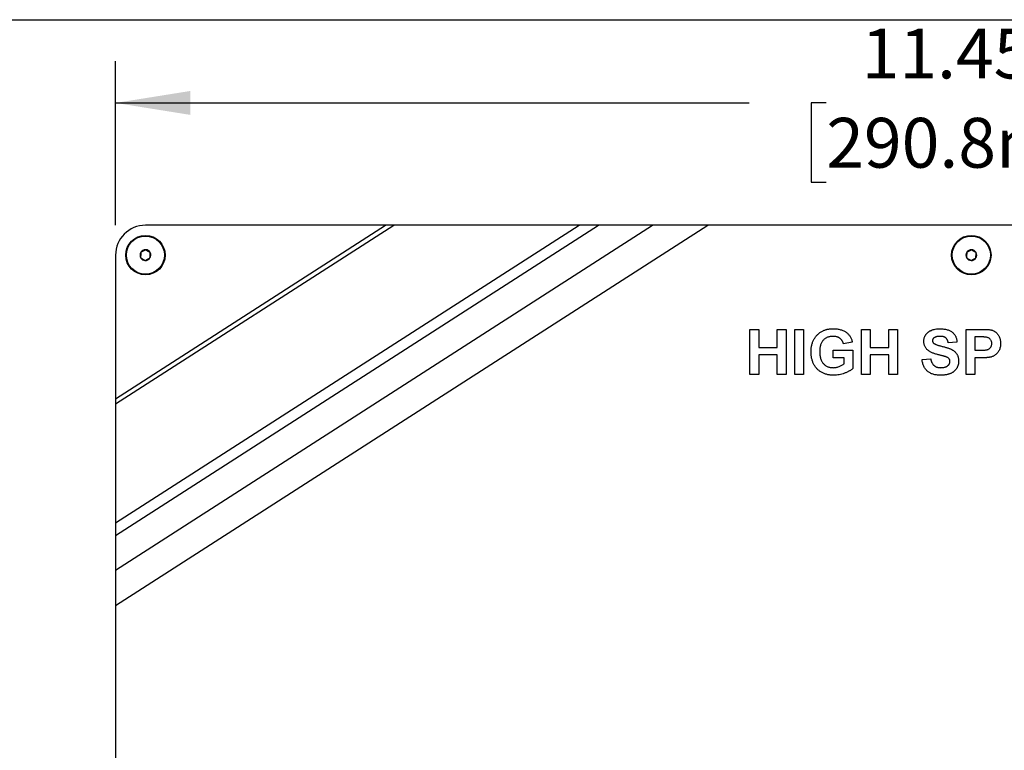
# Model space of a CAD drawing. Extents: x 0.1 to 10.9, y 0 to 8.5.
# Drawn here: x 3.3 to 4.9, y 7.2 to 8.5 of the extents above; entities that cross this region are included whole.
import ezdxf

# ---------------------------------------------------------------- set-up
doc = ezdxf.new("R2010")
doc.units = 0
doc.layers.get('0').update_dxf_attribs({"linetype": 'CONTINUOUS'})
doc.styles.add('SLDTEXTSTYLE0', font='TXT', dxfattribs={"width": 0.75})
doc.dimstyles.new('SLDDIMSTYLE1', dxfattribs={"dimtxt": 0.083333, "dimasz": 0.125, "dimexe": 0, "dimexo": 0.0625, "dimgap": 0.020833, "dimtad": 0, "dimtih": 1, "dimtoh": 1, "dimlfac": 4, "dimrnd": 1e-09, "dimzin": 12, "dimtxsty": 'SLDTEXTSTYLE0', "dimsah": 1, "dimcen": 0.09, "dimazin": 3, "dimtfac": 1, "dimtofl": 0, "dimtmove": 0, "dimatfit": 3, "dimtolj": 1, "dimtzin": 12})

# ---------------------------------------------------------------- blocks, each defined once
blk = doc.blocks.new('_D')
at = {"color": 7, "linetype": 'CONTINUOUS'}
for p, q in [((3.4366, 8.1066), (3.4366, 8.3813)), ((6.2991, 8.1066), (6.2991, 8.3813)), ((3.4366, 8.3113), (4.4961, 8.3113)), ((4.6251, 8.3113), (4.5998, 8.3113)), ((4.5998, 8.3113), (4.5998, 8.1789)), ((5.1105, 8.3113), (5.1358, 8.3113)), ((5.1358, 8.3113), (5.1358, 8.1789)), ((6.2991, 8.3113), (5.2395, 8.3113)), ((4.5998, 8.1789), (4.6251, 8.1789)), ((5.1358, 8.1789), (5.1105, 8.1789))]:
    blk.add_line(p, q, dxfattribs=at)
for points in [[(3.4366, 8.3113), (3.5616, 8.2913), (3.5616, 8.3313)], [(6.2991, 8.3113), (6.1741, 8.3313), (6.1741, 8.2913)]]:
    blk.add_solid(points, dxfattribs=at)
at = {"color": 7, "linetype": 'CONTINUOUS', "char_height": 0.08333, "attachment_point": 1, "style": 'SLDTEXTSTYLE0'}
for s, insert in [('11.45in', (4.6843, 8.4356)), ('290.8mm', (4.6251, 8.2863))]:
    blk.add_mtext(s, dxfattribs=dict(at, insert=insert))
blk = doc.blocks.new('_D_2')
at = {"color": 7, "linetype": 'CONTINUOUS'}
for p, q in [((6.2991, 8.1066), (7.2368, 8.1066)), ((7.1668, 8.1066), (7.1668, 7.3408)), ((6.9241, 7.1914), (6.8988, 7.1914)), ((6.8988, 7.1914), (6.8988, 7.059)), ((7.4095, 7.1914), (7.4348, 7.1914)), ((7.4348, 7.1914), (7.4348, 7.059)), ((6.8988, 7.059), (6.9241, 7.059)), ((7.4348, 7.059), (7.4095, 7.059)), ((7.1668, 6.2763), (7.1668, 7.0421)), ((4.1115, 6.2763), (7.2368, 6.2763))]:
    blk.add_line(p, q, dxfattribs=at)
for points in [[(7.1668, 8.1066), (7.1468, 7.9816), (7.1868, 7.9816)], [(7.1668, 6.2763), (7.1868, 6.4013), (7.1468, 6.4013)]]:
    blk.add_solid(points, dxfattribs=at)
at = {"color": 7, "linetype": 'CONTINUOUS', "char_height": 0.08333, "attachment_point": 1, "style": 'SLDTEXTSTYLE0'}
for s, insert in [('7.32in', (7.0141, 7.3158)), ('186.0mm', (6.9241, 7.1665))]:
    blk.add_mtext(s, dxfattribs=dict(at, insert=insert))

msp = doc.modelspace()

# ---------------------------------------------------------------- linework, layer by layer
at = {"color": 7, "linetype": 'CONTINUOUS'}
for p, q in [((0.0622, 8.4506), (10.9445, 8.4506)), ((3.4366, 7.6084), (4.2119, 8.1066)), ((3.4366, 7.5876), (4.2442, 8.1066)), ((3.4366, 7.4703), (4.4269, 8.1066)), ((3.4366, 7.5297), (4.3344, 8.1066)), ((3.4366, 7.8164), (3.8881, 8.1066)), ((3.4366, 7.8075), (3.902, 8.1066)), ((3.8881, 8.1066), (3.4866, 8.1066)), ((3.902, 8.1066), (3.8881, 8.1066)), ((4.2119, 8.1066), (3.902, 8.1066)), ((4.2442, 8.1066), (4.2119, 8.1066)), ((4.3344, 8.1066), (4.2442, 8.1066)), ((4.4269, 8.1066), (4.3344, 8.1066)), ((6.2491, 8.1066), (4.4269, 8.1066)), ((3.4366, 8.0566), (3.4366, 7.8164)), ((4.4976, 7.9324), (4.5122, 7.9324)), ((4.4976, 7.8566), (4.4976, 7.9324)), ((4.5122, 7.9324), (4.5122, 7.9023)), ((4.5433, 7.9324), (4.5579, 7.9324)), ((4.5433, 7.9023), (4.5433, 7.9324)), ((4.5579, 7.9324), (4.5579, 7.8566)), ((4.5724, 7.9324), (4.587, 7.9324)), ((4.5724, 7.8566), (4.5724, 7.9324)), ((4.587, 7.9324), (4.587, 7.8566)), ((4.6843, 7.9324), (4.6988, 7.9324)), ((4.6843, 7.8566), (4.6843, 7.9324)), ((4.6988, 7.9324), (4.6988, 7.9023)), ((4.73, 7.9324), (4.7445, 7.9324)), ((4.73, 7.9023), (4.73, 7.9324)), ((4.7445, 7.9324), (4.7445, 7.8566)), ((4.8593, 7.9324), (4.8835, 7.9324)), ((4.8593, 7.8566), (4.8593, 7.9324)), ((4.6687, 7.911), (4.6541, 7.9081)), ((4.8437, 7.911), (4.8291, 7.9101)), ((4.8738, 7.9198), (4.8738, 7.8974)), ((4.8816, 7.9198), (4.8738, 7.9198)), ((4.5122, 7.9023), (4.5433, 7.9023)), ((4.5433, 7.8896), (4.5122, 7.8896)), ((4.5122, 7.8896), (4.5122, 7.8566)), ((4.5433, 7.8566), (4.5433, 7.8896)), ((4.6366, 7.8974), (4.6697, 7.8974)), ((4.6366, 7.8848), (4.6366, 7.8974)), ((4.6697, 7.8974), (4.6697, 7.867)), ((4.6988, 7.9023), (4.73, 7.9023)), ((4.73, 7.8896), (4.6988, 7.8896)), ((4.6988, 7.8896), (4.6988, 7.8566)), ((4.73, 7.8566), (4.73, 7.8896)), ((4.8738, 7.8974), (4.8826, 7.8974)), ((4.6551, 7.8848), (4.6366, 7.8848)), ((4.6551, 7.8749), (4.6551, 7.8848)), ((4.7854, 7.8819), (4.8, 7.8828)), ((4.8838, 7.8848), (4.8738, 7.8848)), ((4.8738, 7.8848), (4.8738, 7.8566)), ((4.5122, 7.8566), (4.4976, 7.8566)), ((4.5579, 7.8566), (4.5433, 7.8566)), ((4.587, 7.8566), (4.5724, 7.8566)), ((4.6988, 7.8566), (4.6843, 7.8566)), ((4.7445, 7.8566), (4.73, 7.8566)), ((4.8738, 7.8566), (4.8593, 7.8566)), ((3.4366, 7.8164), (3.4366, 7.8075)), ((3.4366, 7.8075), (3.4366, 7.6084)), ((3.4366, 7.6084), (3.4366, 7.5876)), ((3.4366, 7.5876), (3.4366, 7.5297)), ((3.4366, 7.5297), (3.4366, 7.4703)), ((3.4366, 7.4703), (3.4366, 7.2003))]:
    msp.add_line(p, q, dxfattribs=at)
for centre, radius in [((3.4866, 8.0566), 0.033), ((3.4866, 8.0566), 0.0319), ((4.8678, 8.0566), 0.033), ((4.8678, 8.0566), 0.0319)]:
    msp.add_circle(centre, radius, dxfattribs=at)
for centre, radius, start, end in [((3.4866, 8.0566), 0.05, 90, 180), ((3.4866, 8.0566), 0.00902, 147.9908, 207.9908), ((3.4866, 8.0566), 0.00902, 207.9908, 267.9908), ((3.4866, 8.0566), 0.00902, 87.9908, 147.9908), ((3.4866, 8.0566), 0.00902, 27.9908, 87.9908), ((3.4866, 8.0566), 0.00902, 327.9908, 27.9908), ((4.8678, 8.0566), 0.00902, 147.9908, 207.9908), ((4.8678, 8.0566), 0.00902, 207.9908, 267.9908), ((4.8678, 8.0566), 0.00902, 87.9908, 147.9908), ((4.8678, 8.0566), 0.00902, 27.9908, 87.9908), ((4.8678, 8.0566), 0.00902, 327.9908, 27.9908), ((3.4866, 8.0566), 0.00902, 267.9908, 327.9908), ((4.8678, 8.0566), 0.00902, 267.9908, 327.9908)]:
    msp.add_arc(centre, radius, start, end, dxfattribs=at)
for points, knots in [([(3.4789, 8.0614), (3.4789, 8.0607), (3.4789, 8.0599), (3.4788, 8.0584), (3.4788, 8.0577), (3.4787, 8.0553), (3.4786, 8.0538), (3.4786, 8.0523)], [0, 0, 0, 0, 0.25, 0.25, 0.5, 0.5, 1, 1, 1, 1]), ([(3.4786, 8.0523), (3.4798, 8.0516), (3.4811, 8.0508), (3.4838, 8.0491), (3.4851, 8.0483), (3.4862, 8.0476)], [0, 0, 0, 0, 0.5, 0.5, 1, 1, 1, 1]), ([(3.4869, 8.0656), (3.4862, 8.0653), (3.4856, 8.0649), (3.4843, 8.0642), (3.4836, 8.0639), (3.4815, 8.0627), (3.4802, 8.062), (3.4789, 8.0614)], [0, 0, 0, 0, 0.25, 0.25, 0.5, 0.5, 1, 1, 1, 1]), ([(3.4869, 8.0656), (3.4881, 8.0649), (3.4894, 8.064), (3.492, 8.0624), (3.4933, 8.0616), (3.4945, 8.0608)], [0, 0, 0, 0, 0.5, 0.5, 1, 1, 1, 1]), ([(3.4942, 8.0518), (3.4942, 8.0525), (3.4943, 8.0532), (3.4943, 8.0547), (3.4943, 8.0555), (3.4944, 8.0579), (3.4945, 8.0594), (3.4945, 8.0608)], [0, 0, 0, 0, 0.25, 0.25, 0.5, 0.5, 1, 1, 1, 1]), ([(4.8602, 8.0614), (4.8601, 8.0607), (4.8601, 8.0599), (4.8601, 8.0584), (4.86, 8.0577), (4.8599, 8.0553), (4.8599, 8.0538), (4.8598, 8.0523)], [0, 0, 0, 0, 0.25, 0.25, 0.5, 0.5, 1, 1, 1, 1]), ([(4.8598, 8.0523), (4.861, 8.0516), (4.8623, 8.0508), (4.865, 8.0491), (4.8663, 8.0483), (4.8675, 8.0476)], [0, 0, 0, 0, 0.5, 0.5, 1, 1, 1, 1]), ([(4.8681, 8.0656), (4.8675, 8.0653), (4.8669, 8.0649), (4.8655, 8.0642), (4.8648, 8.0639), (4.8628, 8.0627), (4.8614, 8.062), (4.8602, 8.0614)], [0, 0, 0, 0, 0.25, 0.25, 0.5, 0.5, 1, 1, 1, 1]), ([(4.8681, 8.0656), (4.8693, 8.0649), (4.8706, 8.064), (4.8733, 8.0624), (4.8746, 8.0616), (4.8758, 8.0608)], [0, 0, 0, 0, 0.5, 0.5, 1, 1, 1, 1]), ([(4.8755, 8.0518), (4.8755, 8.0525), (4.8755, 8.0532), (4.8756, 8.0547), (4.8756, 8.0555), (4.8757, 8.0579), (4.8757, 8.0594), (4.8758, 8.0608)], [0, 0, 0, 0, 0.25, 0.25, 0.5, 0.5, 1, 1, 1, 1]), ([(3.4862, 8.0476), (3.4869, 8.0479), (3.4875, 8.0482), (3.4888, 8.0489), (3.4895, 8.0493), (3.4916, 8.0504), (3.493, 8.0511), (3.4942, 8.0518)], [0, 0, 0, 0, 0.25, 0.25, 0.5, 0.5, 1, 1, 1, 1]), ([(4.8675, 8.0476), (4.8681, 8.0479), (4.8687, 8.0482), (4.8701, 8.0489), (4.8708, 8.0493), (4.8728, 8.0504), (4.8742, 8.0511), (4.8755, 8.0518)], [0, 0, 0, 0, 0.25, 0.25, 0.5, 0.5, 1, 1, 1, 1]), ([(4.5997, 7.8948), (4.5997, 7.8957), (4.5997, 7.8976), (4.5999, 7.9005), (4.6003, 7.9032), (4.6009, 7.9058), (4.6016, 7.9084), (4.6024, 7.9109), (4.6034, 7.9133), (4.6045, 7.9156), (4.6058, 7.9179), (4.6073, 7.9199), (4.6088, 7.9219), (4.6106, 7.9237), (4.6125, 7.9254), (4.6145, 7.927), (4.6166, 7.9284), (4.6181, 7.9292), (4.6189, 7.9296)], [0, 0, 0, 0, 0.069063, 0.136153, 0.201841, 0.266068, 0.329284, 0.391808, 0.453702, 0.515293, 0.576359, 0.636621, 0.696516, 0.756344, 0.81599, 0.876288, 0.937542, 1, 1, 1, 1]), ([(4.6366, 7.9207), (4.6358, 7.9207), (4.6342, 7.9207), (4.6318, 7.9204), (4.6295, 7.9199), (4.6274, 7.9192), (4.6254, 7.9183), (4.6236, 7.9172), (4.6219, 7.9159), (4.6203, 7.9144), (4.6188, 7.9127), (4.6176, 7.9108), (4.6166, 7.9087), (4.6157, 7.9064), (4.6151, 7.9039), (4.6146, 7.9012), (4.6143, 7.8984), (4.6143, 7.8964), (4.6143, 7.8954)], [0, 0, 0, 0, 0.065238, 0.127318, 0.186832, 0.24467, 0.301065, 0.356888, 0.412745, 0.469466, 0.527226, 0.585734, 0.646153, 0.709402, 0.775714, 0.845921, 0.920564, 1, 1, 1, 1]), ([(4.6189, 7.9296), (4.6195, 7.9299), (4.6208, 7.9306), (4.6228, 7.9313), (4.6248, 7.932), (4.627, 7.9325), (4.6293, 7.9329), (4.6317, 7.9332), (4.6343, 7.9333), (4.636, 7.9334), (4.6368, 7.9334)], [0, 0, 0, 0, 0.110996, 0.225442, 0.342643, 0.464218, 0.590259, 0.721935, 0.857812, 1, 1, 1, 1]), ([(4.6541, 7.9081), (4.654, 7.9086), (4.6537, 7.9095), (4.6531, 7.9109), (4.6525, 7.9122), (4.6518, 7.9134), (4.651, 7.9145), (4.65, 7.9155), (4.6491, 7.9165), (4.648, 7.9174), (4.6468, 7.9182), (4.6456, 7.9189), (4.6442, 7.9195), (4.6429, 7.9199), (4.6414, 7.9203), (4.6399, 7.9205), (4.6383, 7.9207), (4.6372, 7.9207), (4.6366, 7.9207)], [0, 0, 0, 0, 0.064234, 0.126732, 0.187869, 0.247151, 0.306787, 0.365822, 0.425205, 0.485392, 0.545878, 0.606517, 0.667724, 0.730306, 0.794256, 0.860288, 0.929016, 1, 1, 1, 1]), ([(4.6368, 7.9334), (4.638, 7.9334), (4.6402, 7.9333), (4.6434, 7.9331), (4.6464, 7.9326), (4.6492, 7.9319), (4.6519, 7.9311), (4.6543, 7.9301), (4.6566, 7.9289), (4.6586, 7.9275), (4.6605, 7.9259), (4.6622, 7.9242), (4.6637, 7.9224), (4.6651, 7.9204), (4.6663, 7.9182), (4.6673, 7.916), (4.6681, 7.9136), (4.6685, 7.9119), (4.6687, 7.911)], [0, 0, 0, 0, 0.079446, 0.154508, 0.225881, 0.293868, 0.358517, 0.420293, 0.480039, 0.538219, 0.595126, 0.651534, 0.707437, 0.763839, 0.820741, 0.878777, 0.938241, 1, 1, 1, 1]), ([(4.7883, 7.9124), (4.7883, 7.9134), (4.7884, 7.9153), (4.789, 7.918), (4.79, 7.9207), (4.7912, 7.9228), (4.7923, 7.9244), (4.7933, 7.9255), (4.7943, 7.9266), (4.7954, 7.9276), (4.7966, 7.9285), (4.7979, 7.9293), (4.7993, 7.9301), (4.8013, 7.931), (4.804, 7.932), (4.8075, 7.9328), (4.8113, 7.9333), (4.8139, 7.9334), (4.8153, 7.9334)], [0, 0, 0, 0, 0.073758, 0.146314, 0.219931, 0.295355, 0.333985, 0.372228, 0.410559, 0.449522, 0.48845, 0.5285, 0.569766, 0.611707, 0.699547, 0.793005, 0.892708, 1, 1, 1, 1]), ([(4.8155, 7.9207), (4.815, 7.9207), (4.8139, 7.9207), (4.8124, 7.9206), (4.811, 7.9204), (4.8097, 7.9201), (4.8084, 7.9197), (4.8073, 7.9193), (4.8062, 7.9187), (4.8056, 7.9183), (4.8053, 7.9181)], [0, 0, 0, 0, 0.148335, 0.288592, 0.421401, 0.547152, 0.666859, 0.782766, 0.892668, 1, 1, 1, 1]), ([(4.8153, 7.9334), (4.8164, 7.9334), (4.8186, 7.9333), (4.8218, 7.933), (4.8248, 7.9326), (4.8275, 7.9319), (4.83, 7.9311), (4.8323, 7.93), (4.8344, 7.9288), (4.8363, 7.9273), (4.838, 7.9258), (4.8394, 7.924), (4.8407, 7.9222), (4.8417, 7.9202), (4.8426, 7.9181), (4.8432, 7.9158), (4.8436, 7.9135), (4.8437, 7.9119), (4.8437, 7.911)], [0, 0, 0, 0, 0.08282, 0.161084, 0.23435, 0.303453, 0.368554, 0.430806, 0.490159, 0.547891, 0.604075, 0.659129, 0.713948, 0.768331, 0.823595, 0.880408, 0.93902, 1, 1, 1, 1]), ([(4.8291, 7.9101), (4.829, 7.9105), (4.8289, 7.9114), (4.8285, 7.9127), (4.8281, 7.9139), (4.8276, 7.9149), (4.8271, 7.9159), (4.8265, 7.9168), (4.8258, 7.9176), (4.825, 7.9183), (4.8242, 7.9189), (4.8232, 7.9194), (4.8222, 7.9198), (4.821, 7.9201), (4.8198, 7.9204), (4.8184, 7.9206), (4.817, 7.9207), (4.816, 7.9207), (4.8155, 7.9207)], [0, 0, 0, 0, 0.071942, 0.140207, 0.204905, 0.264912, 0.322857, 0.378531, 0.431843, 0.484049, 0.536898, 0.59195, 0.649895, 0.711385, 0.777189, 0.846914, 0.920798, 1, 1, 1, 1]), ([(4.8835, 7.9324), (4.8846, 7.9324), (4.8867, 7.9324), (4.8897, 7.9323), (4.8924, 7.9323), (4.8948, 7.9321), (4.8969, 7.932), (4.8987, 7.9318), (4.9002, 7.9316), (4.9011, 7.9314), (4.9015, 7.9313)], [0, 0, 0, 0, 0.182561, 0.349169, 0.498162, 0.631255, 0.747721, 0.848429, 0.931835, 1, 1, 1, 1]), ([(4.9015, 7.9313), (4.902, 7.9311), (4.9031, 7.9308), (4.9046, 7.9302), (4.9061, 7.9294), (4.9074, 7.9285), (4.9087, 7.9275), (4.91, 7.9264), (4.9112, 7.9252), (4.9123, 7.9238), (4.9133, 7.9223), (4.9142, 7.9207), (4.915, 7.919), (4.9156, 7.9172), (4.916, 7.9152), (4.9164, 7.9132), (4.9166, 7.9111), (4.9166, 7.9096), (4.9166, 7.9089)], [0, 0, 0, 0, 0.056697, 0.112529, 0.168226, 0.224454, 0.280939, 0.338491, 0.39746, 0.458575, 0.520431, 0.582933, 0.646632, 0.712214, 0.779824, 0.850066, 0.923377, 1, 1, 1, 1]), ([(4.7953, 7.8973), (4.7947, 7.8978), (4.7936, 7.8989), (4.7922, 7.9005), (4.791, 7.9023), (4.79, 7.9042), (4.7892, 7.9061), (4.7887, 7.9082), (4.7883, 7.9103), (4.7883, 7.9117), (4.7883, 7.9124)], [0, 0, 0, 0, 0.133054, 0.260864, 0.384835, 0.506941, 0.627504, 0.749214, 0.872651, 1, 1, 1, 1]), ([(4.8053, 7.9181), (4.8049, 7.9178), (4.8042, 7.9172), (4.8034, 7.9161), (4.803, 7.9148), (4.8029, 7.9139), (4.8029, 7.9135)], [0, 0, 0, 0, 0.2594643, 0.5025018, 0.7448853, 1, 1, 1, 1]), ([(4.8029, 7.9135), (4.8029, 7.913), (4.8029, 7.9122), (4.8034, 7.911), (4.8041, 7.9099), (4.8048, 7.9093), (4.8051, 7.9089)], [0, 0, 0, 0, 0.246345, 0.485261, 0.731951, 1, 1, 1, 1]), ([(4.8051, 7.9089), (4.8054, 7.9087), (4.806, 7.9083), (4.8071, 7.9077), (4.8085, 7.9071), (4.8101, 7.9065), (4.812, 7.9058), (4.8141, 7.9052), (4.8165, 7.9046), (4.819, 7.9039), (4.8216, 7.9033), (4.8241, 7.9026), (4.8264, 7.902), (4.8286, 7.9013), (4.8305, 7.9006), (4.8323, 7.8999), (4.8339, 7.8992), (4.8358, 7.8983), (4.8379, 7.8971), (4.8401, 7.8952), (4.842, 7.8932), (4.8434, 7.8913), (4.8444, 7.8896), (4.845, 7.8883), (4.8455, 7.8869), (4.8459, 7.8854), (4.8462, 7.8839), (4.8465, 7.8823), (4.8466, 7.8806), (4.8466, 7.8794), (4.8466, 7.8789)], [0, 0, 0, 0, 0.018281, 0.040851, 0.06742, 0.098236, 0.13339, 0.172761, 0.216898, 0.265232, 0.314356, 0.360395, 0.4033, 0.443173, 0.480216, 0.513952, 0.544926, 0.573058, 0.625371, 0.67606, 0.726118, 0.776675, 0.802168, 0.82813, 0.85447, 0.881844, 0.909815, 0.938613, 0.968808, 1, 1, 1, 1]), ([(4.8931, 7.9192), (4.8928, 7.9193), (4.8922, 7.9194), (4.8912, 7.9195), (4.8901, 7.9196), (4.8887, 7.9196), (4.8872, 7.9197), (4.8855, 7.9198), (4.8836, 7.9198), (4.8823, 7.9198), (4.8816, 7.9198)], [0, 0, 0, 0, 0.070575, 0.156655, 0.258348, 0.375719, 0.50881, 0.656332, 0.820925, 1, 1, 1, 1]), ([(4.8826, 7.8974), (4.8834, 7.8974), (4.8848, 7.8974), (4.8869, 7.8975), (4.8887, 7.8976), (4.8904, 7.8977), (4.8919, 7.8979), (4.8932, 7.8981), (4.8943, 7.8983), (4.8955, 7.8987), (4.8967, 7.8993), (4.8981, 7.9002), (4.8993, 7.9013), (4.9003, 7.9025), (4.9011, 7.9039), (4.9016, 7.9054), (4.902, 7.907), (4.902, 7.9081), (4.902, 7.9087)], [0, 0, 0, 0, 0.088232, 0.168798, 0.24231, 0.307664, 0.366127, 0.416554, 0.460228, 0.496932, 0.561825, 0.624234, 0.685457, 0.746955, 0.809017, 0.870492, 0.934141, 1, 1, 1, 1]), ([(4.902, 7.9087), (4.902, 7.9093), (4.902, 7.9107), (4.9015, 7.9126), (4.9007, 7.9143), (4.8995, 7.9158), (4.8982, 7.917), (4.8967, 7.9181), (4.8949, 7.9188), (4.8937, 7.9191), (4.8931, 7.9192)], [0, 0, 0, 0, 0.135738, 0.263178, 0.386088, 0.508621, 0.630649, 0.751346, 0.87353, 1, 1, 1, 1]), ([(4.9166, 7.9089), (4.9166, 7.9078), (4.9166, 7.9056), (4.9161, 7.9025), (4.9153, 7.8996), (4.9142, 7.897), (4.9128, 7.8948), (4.9113, 7.8927), (4.9096, 7.891), (4.9077, 7.8895), (4.9057, 7.8882), (4.9038, 7.8872), (4.9018, 7.8864), (4.9004, 7.886), (4.8997, 7.8859)], [0, 0, 0, 0, 0.109366, 0.210535, 0.305157, 0.394452, 0.479484, 0.561009, 0.639657, 0.717014, 0.791904, 0.863783, 0.932836, 1, 1, 1, 1]), ([(4.6377, 7.8556), (4.6367, 7.8556), (4.6348, 7.8556), (4.632, 7.8559), (4.6293, 7.8563), (4.6267, 7.8568), (4.6242, 7.8575), (4.6217, 7.8584), (4.6194, 7.8594), (4.6172, 7.8605), (4.6151, 7.8618), (4.6131, 7.8633), (4.6112, 7.8648), (4.6095, 7.8666), (4.6079, 7.8684), (4.6065, 7.8704), (4.6052, 7.8725), (4.604, 7.8747), (4.603, 7.877), (4.6021, 7.8794), (4.6014, 7.8819), (4.6007, 7.8843), (4.6003, 7.8869), (4.5999, 7.8894), (4.5997, 7.8921), (4.5997, 7.8939), (4.5997, 7.8948)], [0, 0, 0, 0, 0.046872, 0.092398, 0.13676, 0.179854, 0.222268, 0.26384, 0.30503, 0.345839, 0.386148, 0.426054, 0.465241, 0.504301, 0.543648, 0.583355, 0.623324, 0.664248, 0.705537, 0.746812, 0.788151, 0.8296, 0.871245, 0.91355, 0.956333, 1, 1, 1, 1]), ([(4.6143, 7.8954), (4.6143, 7.8943), (4.6143, 7.8922), (4.6146, 7.8891), (4.6151, 7.8862), (4.6158, 7.8835), (4.6166, 7.8811), (4.6177, 7.8788), (4.6189, 7.8768), (4.6204, 7.875), (4.622, 7.8734), (4.6237, 7.872), (4.6256, 7.8709), (4.6276, 7.8699), (4.6296, 7.8692), (4.6319, 7.8686), (4.6342, 7.8683), (4.6358, 7.8683), (4.6366, 7.8682)], [0, 0, 0, 0, 0.082378, 0.160106, 0.232808, 0.301325, 0.366436, 0.428344, 0.487788, 0.545837, 0.602718, 0.657791, 0.71279, 0.767354, 0.822823, 0.879689, 0.938564, 1, 1, 1, 1]), ([(4.8126, 7.8899), (4.8116, 7.8901), (4.8097, 7.8906), (4.807, 7.8915), (4.8044, 7.8923), (4.8022, 7.8932), (4.8001, 7.8942), (4.7983, 7.8952), (4.7967, 7.8962), (4.7957, 7.897), (4.7953, 7.8973)], [0, 0, 0, 0, 0.161735, 0.312041, 0.452204, 0.58122, 0.699855, 0.809224, 0.908455, 1, 1, 1, 1]), ([(4.8249, 7.8866), (4.8247, 7.8867), (4.8241, 7.8869), (4.8231, 7.8871), (4.8219, 7.8875), (4.8204, 7.8879), (4.8188, 7.8883), (4.8169, 7.8888), (4.8148, 7.8893), (4.8134, 7.8897), (4.8126, 7.8899)], [0, 0, 0, 0, 0.065228, 0.145969, 0.245215, 0.361498, 0.495676, 0.646055, 0.814352, 1, 1, 1, 1]), ([(4.6366, 7.8682), (4.6374, 7.8683), (4.6391, 7.8683), (4.6416, 7.8687), (4.6441, 7.8693), (4.6465, 7.8702), (4.6489, 7.8711), (4.6511, 7.8723), (4.6532, 7.8735), (4.6545, 7.8744), (4.6551, 7.8749)], [0, 0, 0, 0, 0.124228, 0.249644, 0.377965, 0.509161, 0.639801, 0.765422, 0.884875, 1, 1, 1, 1]), ([(4.8165, 7.8556), (4.8153, 7.8556), (4.813, 7.8557), (4.8098, 7.856), (4.8067, 7.8565), (4.8039, 7.8572), (4.8012, 7.8582), (4.7988, 7.8593), (4.7965, 7.8607), (4.7945, 7.8623), (4.7927, 7.8641), (4.791, 7.866), (4.7896, 7.8682), (4.7884, 7.8706), (4.7873, 7.8731), (4.7864, 7.8759), (4.7858, 7.8788), (4.7855, 7.8808), (4.7854, 7.8819)], [0, 0, 0, 0, 0.076122, 0.148212, 0.216241, 0.280668, 0.34231, 0.401421, 0.458656, 0.514793, 0.570722, 0.626653, 0.683482, 0.741844, 0.802144, 0.865151, 0.930811, 1, 1, 1, 1]), ([(4.8, 7.8828), (4.8001, 7.8822), (4.8003, 7.881), (4.8008, 7.8793), (4.8014, 7.8778), (4.802, 7.8763), (4.8027, 7.875), (4.8036, 7.8738), (4.8045, 7.8727), (4.8055, 7.8718), (4.8066, 7.8709), (4.8078, 7.8702), (4.8091, 7.8696), (4.8105, 7.8691), (4.8119, 7.8687), (4.8135, 7.8685), (4.8151, 7.8683), (4.8163, 7.8683), (4.8168, 7.8682)], [0, 0, 0, 0, 0.075285, 0.146236, 0.213456, 0.277502, 0.33853, 0.397652, 0.454745, 0.510362, 0.565639, 0.622097, 0.67924, 0.738115, 0.799044, 0.863264, 0.929939, 1, 1, 1, 1]), ([(4.8466, 7.8789), (4.8466, 7.8783), (4.8466, 7.8773), (4.8464, 7.8757), (4.8461, 7.8741), (4.8457, 7.8726), (4.8452, 7.8711), (4.8446, 7.8696), (4.8439, 7.8681), (4.843, 7.8667), (4.8421, 7.8654), (4.841, 7.8641), (4.8399, 7.8629), (4.8387, 7.8618), (4.8374, 7.8608), (4.8359, 7.8599), (4.8344, 7.8591), (4.8328, 7.8583), (4.8311, 7.8577), (4.8293, 7.8571), (4.8274, 7.8567), (4.8254, 7.8563), (4.8233, 7.856), (4.8211, 7.8558), (4.8188, 7.8556), (4.8173, 7.8556), (4.8165, 7.8556)], [0, 0, 0, 0, 0.037524, 0.074519, 0.111158, 0.147709, 0.184737, 0.222181, 0.259833, 0.298539, 0.337199, 0.375653, 0.413687, 0.45179, 0.490635, 0.529785, 0.569677, 0.610518, 0.6525, 0.696246, 0.741804, 0.789396, 0.838723, 0.890254, 0.944098, 1, 1, 1, 1]), ([(4.8168, 7.8682), (4.8175, 7.8683), (4.8186, 7.8683), (4.8204, 7.8684), (4.822, 7.8687), (4.8234, 7.869), (4.8248, 7.8694), (4.8261, 7.87), (4.8272, 7.8706), (4.8282, 7.8713), (4.8291, 7.8722), (4.8299, 7.873), (4.8306, 7.8739), (4.8311, 7.8748), (4.8315, 7.8757), (4.8318, 7.8767), (4.832, 7.8777), (4.832, 7.8784), (4.832, 7.8787)], [0, 0, 0, 0, 0.088611, 0.172353, 0.250759, 0.324349, 0.393928, 0.460037, 0.522848, 0.58369, 0.642236, 0.697606, 0.750761, 0.801402, 0.851621, 0.900196, 0.949716, 1, 1, 1, 1]), ([(4.832, 7.8787), (4.832, 7.8791), (4.832, 7.88), (4.8317, 7.8812), (4.8312, 7.8823), (4.8305, 7.8833), (4.8295, 7.8843), (4.8282, 7.8851), (4.8267, 7.8859), (4.8255, 7.8864), (4.8249, 7.8866)], [0, 0, 0, 0, 0.113119, 0.2213, 0.325895, 0.431605, 0.54614, 0.677623, 0.828428, 1, 1, 1, 1]), ([(4.8997, 7.8859), (4.8992, 7.8858), (4.8982, 7.8856), (4.8966, 7.8854), (4.8949, 7.8852), (4.893, 7.885), (4.8909, 7.8849), (4.8887, 7.8849), (4.8863, 7.8848), (4.8847, 7.8848), (4.8838, 7.8848)], [0, 0, 0, 0, 0.091919, 0.193755, 0.303983, 0.424368, 0.554124, 0.693262, 0.841892, 1, 1, 1, 1]), ([(4.6697, 7.867), (4.6693, 7.8666), (4.6684, 7.8658), (4.667, 7.8647), (4.6655, 7.8637), (4.6638, 7.8627), (4.662, 7.8617), (4.6601, 7.8608), (4.6581, 7.8599), (4.6552, 7.8587), (4.6514, 7.8575), (4.6469, 7.8564), (4.6423, 7.8557), (4.6392, 7.8556), (4.6377, 7.8556)], [0, 0, 0, 0, 0.048474, 0.09909, 0.152123, 0.208003, 0.267082, 0.328665, 0.393275, 0.461354, 0.598507, 0.733703, 0.866981, 1, 1, 1, 1])]:
    msp.add_open_spline(points, degree=3, knots=knots, dxfattribs=at)

# ---------------------------------------------------------------- dimensions: what is measured, and where the dimension line sits
dim = msp.add_linear_dim(base=(6.2991, 8.3113), p1=(3.4366, 8.0566), p2=(6.2991, 8.0566), dimstyle='SLDDIMSTYLE1', dxfattribs=at)
dim.commit()
dim.dimension.update_dxf_attribs({"geometry": '_D', "text_midpoint": (4.8678, 8.3113), "dimtype": 160})
dim = msp.add_linear_dim(base=(7.1668, 6.2763), p1=(6.2491, 8.1066), p2=(4.0615, 6.2763), angle=90, dimstyle='SLDDIMSTYLE1', dxfattribs=at)
dim.commit()
dim.dimension.update_dxf_attribs({"geometry": '_D_2', "text_midpoint": (7.1668, 7.1914), "dimtype": 160})

doc.saveas('drawing.dxf')
